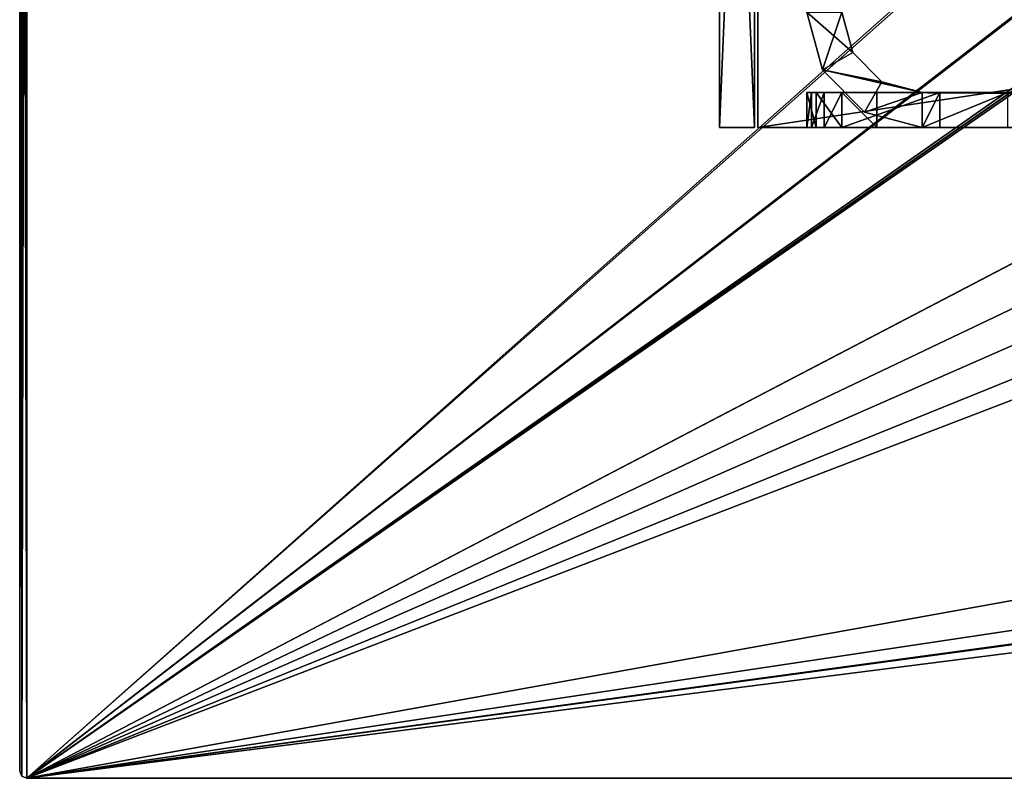
# Model space of a CAD drawing. Units: millimetres. Extents: x -77 to 123, y -28 to 37.
# Drawn here: x -77 to -49, y -28 to -6 of the extents above; entities that cross this region are included whole.
import ezdxf

# ---------------------------------------------------------------- set-up
doc = ezdxf.new("R2010")
doc.units = ezdxf.units.MM
doc.header["$LTSCALE"] = 127.314815
for name, color, linetype in [('219', 7, 'CONTINUOUS'), ('220', 7, 'CONTINUOUS'), ('226', 7, 'CONTINUOUS'), ('234', 7, 'CONTINUOUS'), ('237', 7, 'CONTINUOUS'), ('328', 7, 'CONTINUOUS'), ('329', 7, 'CONTINUOUS'), ('330', 7, 'CONTINUOUS'), ('336', 7, 'CONTINUOUS'), ('338', 7, 'CONTINUOUS'), ('343', 7, 'CONTINUOUS'), ('344', 7, 'CONTINUOUS'), ('348', 7, 'CONTINUOUS'), ('351', 7, 'CONTINUOUS'), ('352', 7, 'CONTINUOUS'), ('368', 7, 'CONTINUOUS'), ('370', 7, 'CONTINUOUS'), ('371', 7, 'CONTINUOUS'), ('372', 7, 'CONTINUOUS'), ('395', 7, 'CONTINUOUS'), ('424', 7, 'CONTINUOUS'), ('425', 7, 'CONTINUOUS'), ('426', 7, 'CONTINUOUS'), ('429', 7, 'CONTINUOUS'), ('449', 7, 'CONTINUOUS'), ('478', 7, 'CONTINUOUS'), ('512', 7, 'CONTINUOUS'), ('552', 7, 'CONTINUOUS')]:
    doc.layers.add(name, color=color, linetype=linetype)

msp = doc.modelspace()

# ---------------------------------------------------------------- linework, layer by layer
at = {"layer": '219', "color": 1, "linetype": 'CONTINUOUS'}
for points in [[(-76.68, 36.815, 249.875), (-76.621, 36.956, 249.875), (-76.68, -27.785, 249.875), (-76.68, 36.815, 249.875)], [(-76.68, -27.785, 249.875), (-76.621, 36.956, 249.875), (-76.621, -27.927, 249.875), (-76.68, -27.785, 249.875)], [(-76.621, 36.956, 249.875), (-76.48, 37.015, 249.875), (-76.621, -27.927, 249.875), (-76.621, 36.956, 249.875)], [(-76.621, -27.927, 249.875), (-76.48, 37.015, 249.875), (-76.48, -27.985, 249.875), (-76.621, -27.927, 249.875)], [(-76.48, -27.985, 249.875), (-76.48, 37.015, 249.875), (-32.932, 10.695, 249.875), (-76.48, -27.985, 249.875)], [(-34.21, 9.417, 249.875), (-76.48, -27.985, 249.875), (-32.932, 10.695, 249.875), (-34.21, 9.417, 249.875)], [(-45.599, -4.113, 249.875), (-76.48, -27.985, 249.875), (-34.21, 9.417, 249.875), (-45.599, -4.113, 249.875)], [(-76.48, -27.985, 249.875), (-35.261, -6.458, 249.875), (-16.68, 0.515, 249.875), (-76.48, -27.985, 249.875)], [(-16.143, -1.487, 249.875), (-76.48, -27.985, 249.875), (-16.68, 0.515, 249.875), (-16.143, -1.487, 249.875)], [(-14.682, -2.948, 249.875), (-76.48, -27.985, 249.875), (-16.143, -1.487, 249.875), (-14.682, -2.948, 249.875)], [(-12.68, -3.485, 249.875), (-76.48, -27.985, 249.875), (-14.682, -2.948, 249.875), (-12.68, -3.485, 249.875)], [(82.12, -4.185, 249.875), (-76.48, -27.985, 249.875), (59.32, -3.485, 249.875), (82.12, -4.185, 249.875)], [(59.32, -3.485, 249.875), (-76.48, -27.985, 249.875), (-12.68, -3.485, 249.875), (59.32, -3.485, 249.875)], [(-45.63, -4.185, 249.875), (-76.48, -27.985, 249.875), (-45.599, -4.113, 249.875), (-45.63, -4.185, 249.875)], [(82.12, -6.385, 249.875), (-76.48, -27.985, 249.875), (82.12, -4.185, 249.875), (82.12, -6.385, 249.875)], [(-45.63, -6.385, 249.875), (-76.48, -27.985, 249.875), (-45.63, -4.185, 249.875), (-45.63, -6.385, 249.875)], [(82.148, -6.454, 249.875), (-76.48, -27.985, 249.875), (82.12, -6.385, 249.875), (82.148, -6.454, 249.875)], [(-45.602, -6.454, 249.875), (-76.48, -27.985, 249.875), (-45.63, -6.385, 249.875), (-45.602, -6.454, 249.875)], [(82.22, -6.485, 249.875), (-76.48, -27.985, 249.875), (82.148, -6.454, 249.875), (82.22, -6.485, 249.875)], [(-45.53, -6.485, 249.875), (-76.48, -27.985, 249.875), (-45.602, -6.454, 249.875), (-45.53, -6.485, 249.875)], [(-35.261, -6.458, 249.875), (-76.48, -27.985, 249.875), (-35.33, -6.485, 249.875), (-35.261, -6.458, 249.875)], [(123.12, -27.985, 249.875), (-76.48, -27.985, 249.875), (92.42, -6.485, 249.875), (123.12, -27.985, 249.875)], [(92.42, -6.485, 249.875), (-76.48, -27.985, 249.875), (82.22, -6.485, 249.875), (92.42, -6.485, 249.875)], [(-35.33, -6.485, 249.875), (-76.48, -27.985, 249.875), (-45.53, -6.485, 249.875), (-35.33, -6.485, 249.875)]]:
    msp.add_3dface(points, dxfattribs=at)
at = {"layer": '220', "color": 3, "linetype": 'CONTINUOUS'}
for points in [[(-76.68, 36.815, 251.375), (-76.621, -27.927, 251.375), (-76.621, 36.956, 251.375), (-76.68, 36.815, 251.375)], [(-76.48, -27.985, 251.375), (-76.48, 37.015, 251.375), (-76.621, 36.956, 251.375), (-76.48, -27.985, 251.375)], [(-76.621, -27.927, 251.375), (-76.48, -27.985, 251.375), (-76.621, 36.956, 251.375), (-76.621, -27.927, 251.375)], [(-76.48, 37.015, 251.375), (-76.48, -27.985, 251.375), (-45.599, -6.458, 251.375), (-76.48, 37.015, 251.375)], [(-45.63, -4.185, 251.375), (-76.48, 37.015, 251.375), (-45.63, -6.385, 251.375), (-45.63, -4.185, 251.375)], [(-45.63, -6.385, 251.375), (-76.48, 37.015, 251.375), (-45.599, -6.458, 251.375), (-45.63, -6.385, 251.375)], [(-76.68, -27.785, 251.375), (-76.621, -27.927, 251.375), (-76.68, 36.815, 251.375), (-76.68, -27.785, 251.375)], [(-45.599, -6.458, 251.375), (-76.48, -27.985, 251.375), (-45.53, -6.485, 251.375), (-45.599, -6.458, 251.375)], [(-76.48, -27.985, 251.375), (123.12, -27.985, 251.375), (-45.53, -6.485, 251.375), (-76.48, -27.985, 251.375)]]:
    msp.add_3dface(points, dxfattribs=at)
at = {"layer": '226', "color": 5, "linetype": 'CONTINUOUS'}
for points in [[(123.12, -27.985, 251.375), (-76.48, -27.985, 251.375), (123.12, -27.985, 249.875), (123.12, -27.985, 251.375)], [(-76.48, -27.985, 251.375), (-76.48, -27.985, 249.875), (123.12, -27.985, 249.875), (-76.48, -27.985, 251.375)]]:
    msp.add_3dface(points, dxfattribs=at)
at = {"layer": '234', "color": 5, "linetype": 'CONTINUOUS'}
for points in [[(-76.621, -27.927, 251.375), (-76.68, -27.785, 251.375), (-76.621, -27.927, 249.875), (-76.621, -27.927, 251.375)], [(-76.68, -27.785, 251.375), (-76.68, -27.785, 249.875), (-76.621, -27.927, 249.875), (-76.68, -27.785, 251.375)], [(-76.48, -27.985, 251.375), (-76.621, -27.927, 251.375), (-76.48, -27.985, 249.875), (-76.48, -27.985, 251.375)], [(-76.621, -27.927, 251.375), (-76.621, -27.927, 249.875), (-76.48, -27.985, 249.875), (-76.621, -27.927, 251.375)]]:
    msp.add_3dface(points, dxfattribs=at)
at = {"layer": '237', "color": 5, "linetype": 'CONTINUOUS'}
for points in [[(-76.68, -27.785, 251.375), (-76.68, 36.815, 251.375), (-76.68, -27.785, 249.875), (-76.68, -27.785, 251.375)], [(-76.68, 36.815, 251.375), (-76.68, 36.815, 249.875), (-76.68, -27.785, 249.875), (-76.68, 36.815, 251.375)]]:
    msp.add_3dface(points, dxfattribs=at)
at = {"layer": '328', "color": 7, "linetype": 'CONTINUOUS', "true_color": 0xa59e96}
for points in [[(101.82, -9.385, 231.625), (101.82, -9.385, 247.625), (-54.18, -9.385, 231.625), (101.82, -9.385, 231.625)], [(-54.045, -9.385, 231.124), (101.82, -9.385, 231.625), (-54.18, -9.385, 231.625), (-54.045, -9.385, 231.124)], [(-54.18, -9.385, 231.625), (101.82, -9.385, 247.625), (-54.18, -9.385, 247.625), (-54.18, -9.385, 231.625)], [(-54.18, -9.385, 247.625), (101.82, -9.385, 247.625), (101.55, -9.385, 248.628), (-54.18, -9.385, 247.625)], [(-53.91, -9.385, 248.628), (-54.18, -9.385, 247.625), (101.55, -9.385, 248.628), (-53.91, -9.385, 248.628)], [(101.82, -9.385, 231.625), (-54.045, -9.385, 231.124), (101.685, -9.385, 231.124), (101.82, -9.385, 231.625)], [(-54.045, -9.385, 231.124), (-53.681, -9.385, 230.76), (101.685, -9.385, 231.124), (-54.045, -9.385, 231.124)], [(-53.183, -9.385, 249.355), (-53.91, -9.385, 248.628), (100.823, -9.385, 249.355), (-53.183, -9.385, 249.355)], [(100.823, -9.385, 249.355), (-53.91, -9.385, 248.628), (101.55, -9.385, 248.628), (100.823, -9.385, 249.355)], [(101.322, -9.385, 230.76), (-53.681, -9.385, 230.76), (-50.38, -9.385, 230.625), (101.322, -9.385, 230.76)], [(-53.18, -9.385, 230.625), (-50.38, -9.385, 230.625), (-53.681, -9.385, 230.76), (-53.18, -9.385, 230.625)], [(101.685, -9.385, 231.124), (-53.681, -9.385, 230.76), (101.322, -9.385, 230.76), (101.685, -9.385, 231.124)], [(-52.18, -9.385, 249.625), (-53.183, -9.385, 249.355), (99.82, -9.385, 249.625), (-52.18, -9.385, 249.625)], [(99.82, -9.385, 249.625), (-53.183, -9.385, 249.355), (100.823, -9.385, 249.355), (99.82, -9.385, 249.625)], [(-48.449, -9.385, -245.875), (15.82, -9.385, -239.875), (-50.88, -9.385, -245.875), (-48.449, -9.385, -245.875)], [(98.52, -9.385, 230.125), (98.02, -9.385, 230.125), (-50.88, -9.385, -245.875), (98.52, -9.385, 230.125)], [(-50.88, -9.385, -245.875), (98.02, -9.385, 230.125), (-50.38, -9.385, 230.125), (-50.88, -9.385, -245.875)], [(21.628, -9.385, -232.569), (98.52, -9.385, 230.125), (-50.88, -9.385, -245.875), (21.628, -9.385, -232.569)], [(20.045, -9.385, -233.128), (21.628, -9.385, -232.569), (-50.88, -9.385, -245.875), (20.045, -9.385, -233.128)], [(18.632, -9.385, -234.021), (20.045, -9.385, -233.128), (-50.88, -9.385, -245.875), (18.632, -9.385, -234.021)], [(17.456, -9.385, -235.2), (18.632, -9.385, -234.021), (-50.88, -9.385, -245.875), (17.456, -9.385, -235.2)], [(16.568, -9.385, -236.613), (17.456, -9.385, -235.2), (-50.88, -9.385, -245.875), (16.568, -9.385, -236.613)], [(16.011, -9.385, -238.194), (16.568, -9.385, -236.613), (-50.88, -9.385, -245.875), (16.011, -9.385, -238.194)], [(15.82, -9.385, -239.875), (16.011, -9.385, -238.194), (-50.88, -9.385, -245.875), (15.82, -9.385, -239.875)], [(-50.88, -9.385, 230.125), (-50.88, -9.385, -245.875), (-50.38, -9.385, 230.125), (-50.88, -9.385, 230.125)], [(98.02, -9.385, 230.125), (98.02, -9.385, 230.625), (-50.38, -9.385, 230.125), (98.02, -9.385, 230.125)], [(-50.38, -9.385, 230.125), (98.02, -9.385, 230.625), (-50.38, -9.385, 230.625), (-50.38, -9.385, 230.125)], [(-50.38, -9.385, 230.625), (98.02, -9.385, 230.625), (101.322, -9.385, 230.76), (-50.38, -9.385, 230.625)]]:
    msp.add_3dface(points, dxfattribs=at)
at = {"layer": '329', "color": 7, "linetype": 'CONTINUOUS', "true_color": 0xa59e96}
for points in [[(101.82, -8.385, 247.625), (101.82, -8.385, 231.625), (-54.18, -8.385, 247.625), (101.82, -8.385, 247.625)], [(-54.18, -8.385, 247.625), (101.82, -8.385, 231.625), (-54.18, -8.385, 231.625), (-54.18, -8.385, 247.625)], [(-54.18, -8.385, 231.625), (101.82, -8.385, 231.625), (101.685, -8.385, 231.124), (-54.18, -8.385, 231.625)], [(-53.91, -8.385, 248.628), (101.82, -8.385, 247.625), (-54.18, -8.385, 247.625), (-53.91, -8.385, 248.628)], [(-54.045, -8.385, 231.124), (-54.18, -8.385, 231.625), (101.685, -8.385, 231.124), (-54.045, -8.385, 231.124)], [(-53.681, -8.385, 230.76), (-54.045, -8.385, 231.124), (101.322, -8.385, 230.76), (-53.681, -8.385, 230.76)], [(101.322, -8.385, 230.76), (-54.045, -8.385, 231.124), (101.685, -8.385, 231.124), (101.322, -8.385, 230.76)], [(101.55, -8.385, 248.628), (101.82, -8.385, 247.625), (-53.91, -8.385, 248.628), (101.55, -8.385, 248.628)], [(-53.183, -8.385, 249.355), (101.55, -8.385, 248.628), (-53.91, -8.385, 248.628), (-53.183, -8.385, 249.355)], [(-53.18, -8.385, 230.625), (-53.681, -8.385, 230.76), (-50.38, -8.385, 230.625), (-53.18, -8.385, 230.625)], [(-50.38, -8.385, 230.625), (-53.681, -8.385, 230.76), (98.02, -8.385, 230.625), (-50.38, -8.385, 230.625)], [(-53.681, -8.385, 230.76), (101.322, -8.385, 230.76), (98.02, -8.385, 230.625), (-53.681, -8.385, 230.76)], [(100.823, -8.385, 249.355), (101.55, -8.385, 248.628), (-53.183, -8.385, 249.355), (100.823, -8.385, 249.355)], [(-52.18, -8.385, 249.625), (100.823, -8.385, 249.355), (-53.183, -8.385, 249.355), (-52.18, -8.385, 249.625)], [(99.82, -8.385, 249.625), (100.823, -8.385, 249.355), (-52.18, -8.385, 249.625), (99.82, -8.385, 249.625)], [(-50.88, -8.385, 230.125), (-48.449, -8.385, -245.875), (-50.88, -8.385, -245.875), (-50.88, -8.385, 230.125)], [(-48.449, -8.385, -245.875), (-50.88, -8.385, 230.125), (15.82, -8.385, -239.875), (-48.449, -8.385, -245.875)], [(-50.88, -8.385, 230.125), (-50.38, -8.385, 230.125), (98.52, -8.385, -245.875), (-50.88, -8.385, 230.125)], [(15.82, -8.385, -239.875), (-50.88, -8.385, 230.125), (16.013, -8.385, -238.187), (15.82, -8.385, -239.875)], [(16.013, -8.385, -238.187), (-50.88, -8.385, 230.125), (16.577, -8.385, -236.594), (16.013, -8.385, -238.187)], [(16.577, -8.385, -236.594), (-50.88, -8.385, 230.125), (17.481, -8.385, -235.17), (16.577, -8.385, -236.594)], [(17.481, -8.385, -235.17), (-50.88, -8.385, 230.125), (18.674, -8.385, -233.987), (17.481, -8.385, -235.17)], [(18.674, -8.385, -233.987), (-50.88, -8.385, 230.125), (20.101, -8.385, -233.101), (18.674, -8.385, -233.987)], [(20.101, -8.385, -233.101), (-50.88, -8.385, 230.125), (21.687, -8.385, -232.556), (20.101, -8.385, -233.101)], [(21.687, -8.385, -232.556), (-50.88, -8.385, 230.125), (23.35, -8.385, -232.376), (21.687, -8.385, -232.556)], [(23.35, -8.385, -232.376), (-50.88, -8.385, 230.125), (25.012, -8.385, -232.569), (23.35, -8.385, -232.376)], [(25.012, -8.385, -232.569), (-50.88, -8.385, 230.125), (98.52, -8.385, -245.875), (25.012, -8.385, -232.569)], [(-50.38, -8.385, 230.125), (-50.38, -8.385, 230.625), (98.02, -8.385, 230.125), (-50.38, -8.385, 230.125)], [(98.02, -8.385, 230.125), (-50.38, -8.385, 230.625), (98.02, -8.385, 230.625), (98.02, -8.385, 230.125)], [(98.52, -8.385, -245.875), (-50.38, -8.385, 230.125), (98.02, -8.385, 230.125), (98.52, -8.385, -245.875)]]:
    msp.add_3dface(points, dxfattribs=at)
at = {"layer": '330', "color": 7, "linetype": 'CONTINUOUS', "true_color": 0xa59e96}
for points in [[(-53.18, -8.385, 230.625), (-50.38, -8.385, 230.625), (-53.18, -9.385, 230.625), (-53.18, -8.385, 230.625)], [(-50.38, -8.385, 230.625), (-50.38, -9.385, 230.625), (-53.18, -9.385, 230.625), (-50.38, -8.385, 230.625)]]:
    msp.add_3dface(points, dxfattribs=at)
at = {"layer": '336', "color": 7, "linetype": 'CONTINUOUS', "true_color": 0xa59e96}
for points in [[(-50.38, -8.385, 230.625), (-50.38, -8.385, 230.125), (-50.38, -9.385, 230.125), (-50.38, -8.385, 230.625)], [(-50.38, -8.385, 230.625), (-50.38, -9.385, 230.125), (-50.38, -9.385, 230.625), (-50.38, -8.385, 230.625)]]:
    msp.add_3dface(points, dxfattribs=at)
at = {"layer": '338', "color": 7, "linetype": 'CONTINUOUS', "true_color": 0xa59e96}
for points in [[(-48.449, -8.385, -245.875), (-48.449, -9.385, -245.875), (-50.88, -9.385, -245.875), (-48.449, -8.385, -245.875)], [(-50.88, -8.385, -245.875), (-48.449, -8.385, -245.875), (-50.88, -9.385, -245.875), (-50.88, -8.385, -245.875)]]:
    msp.add_3dface(points, dxfattribs=at)
at = {"layer": '343', "color": 7, "linetype": 'CONTINUOUS', "true_color": 0xa59e96}
for points in [[(-53.18, -6.085, 230.125), (-54.18, -6.085, 230.125), (-53.735, -7.738, 230.125), (-53.18, -6.085, 230.125)], [(-52.869, -7.239, 230.125), (-53.18, -6.085, 230.125), (-53.735, -7.738, 230.125), (-52.869, -7.239, 230.125)], [(-52.033, -8.075, 230.125), (-52.869, -7.239, 230.125), (-53.735, -7.738, 230.125), (-52.033, -8.075, 230.125)], [(-52.533, -8.941, 230.125), (-52.033, -8.075, 230.125), (-53.735, -7.738, 230.125), (-52.533, -8.941, 230.125)], [(-50.88, -8.385, 230.125), (-52.033, -8.075, 230.125), (-52.533, -8.941, 230.125), (-50.88, -8.385, 230.125)], [(-50.88, -9.385, 230.125), (-50.88, -8.385, 230.125), (-52.533, -8.941, 230.125), (-50.88, -9.385, 230.125)]]:
    msp.add_3dface(points, dxfattribs=at)
at = {"layer": '344', "color": 7, "linetype": 'CONTINUOUS', "true_color": 0xa59e96}
for points in [[(-53.735, -7.738, -245.875), (-54.18, -6.085, -245.875), (-52.869, -7.239, -245.875), (-53.735, -7.738, -245.875)], [(-52.869, -7.239, -245.875), (-54.18, -6.085, -245.875), (-53.18, -6.085, -245.875), (-52.869, -7.239, -245.875)], [(-52.033, -8.075, -245.875), (-53.735, -7.738, -245.875), (-52.869, -7.239, -245.875), (-52.033, -8.075, -245.875)], [(-53.735, -7.738, -245.875), (-50.88, -8.385, -245.875), (-52.533, -8.941, -245.875), (-53.735, -7.738, -245.875)], [(-50.88, -8.385, -245.875), (-53.735, -7.738, -245.875), (-52.033, -8.075, -245.875), (-50.88, -8.385, -245.875)], [(-50.88, -8.385, -245.875), (-50.88, -9.385, -245.875), (-52.533, -8.941, -245.875), (-50.88, -8.385, -245.875)]]:
    msp.add_3dface(points, dxfattribs=at)
at = {"layer": '348', "color": 7, "linetype": 'CONTINUOUS', "true_color": 0xa59e96}
for points in [[(-50.38, -8.385, 230.125), (-50.88, -8.385, 230.125), (-50.88, -9.385, 230.125), (-50.38, -8.385, 230.125)], [(-50.38, -8.385, 230.125), (-50.88, -9.385, 230.125), (-50.38, -9.385, 230.125), (-50.38, -8.385, 230.125)]]:
    msp.add_3dface(points, dxfattribs=at)
at = {"layer": '351', "color": 7, "linetype": 'CONTINUOUS', "true_color": 0xa59e96}
for points in [[(99.82, -8.385, 249.625), (-52.18, -8.385, 249.625), (99.82, -9.385, 249.625), (99.82, -8.385, 249.625)], [(-52.18, -8.385, 249.625), (-52.18, -9.385, 249.625), (99.82, -9.385, 249.625), (-52.18, -8.385, 249.625)]]:
    msp.add_3dface(points, dxfattribs=at)
at = {"layer": '352', "color": 7, "linetype": 'CONTINUOUS', "true_color": 0xa59e96}
for points in [[(-54.18, -8.385, 247.625), (-54.18, -8.385, 231.625), (-54.18, -9.385, 247.625), (-54.18, -8.385, 247.625)], [(-54.18, -8.385, 231.625), (-54.18, -9.385, 231.625), (-54.18, -9.385, 247.625), (-54.18, -8.385, 231.625)]]:
    msp.add_3dface(points, dxfattribs=at)
at = {"layer": '368', "color": 7, "linetype": 'CONTINUOUS', "true_color": 0xa59e96}
for points in [[(-54.18, -6.085, -245.875), (-53.735, -7.738, -245.875), (-54.18, -6.085, 230.125), (-54.18, -6.085, -245.875)], [(-54.18, -6.085, 230.125), (-53.735, -7.738, -245.875), (-53.735, -7.738, 230.125), (-54.18, -6.085, 230.125)], [(-53.735, -7.738, -245.875), (-52.533, -8.941, -245.875), (-53.735, -7.738, 230.125), (-53.735, -7.738, -245.875)], [(-52.533, -8.941, -245.875), (-52.533, -8.941, 230.125), (-53.735, -7.738, 230.125), (-52.533, -8.941, -245.875)], [(-50.88, -9.385, -245.875), (-50.88, -9.385, 230.125), (-52.533, -8.941, 230.125), (-50.88, -9.385, -245.875)], [(-52.533, -8.941, -245.875), (-50.88, -9.385, -245.875), (-52.533, -8.941, 230.125), (-52.533, -8.941, -245.875)]]:
    msp.add_3dface(points, dxfattribs=at)
at = {"layer": '370', "color": 7, "linetype": 'CONTINUOUS', "true_color": 0xa59e96}
for points in [[(-54.18, -8.385, 231.625), (-54.045, -8.385, 231.124), (-54.18, -9.385, 231.625), (-54.18, -8.385, 231.625)], [(-54.045, -8.385, 231.124), (-54.045, -9.385, 231.124), (-54.18, -9.385, 231.625), (-54.045, -8.385, 231.124)], [(-54.045, -8.385, 231.124), (-53.681, -8.385, 230.76), (-54.045, -9.385, 231.124), (-54.045, -8.385, 231.124)], [(-53.681, -8.385, 230.76), (-53.681, -9.385, 230.76), (-54.045, -9.385, 231.124), (-53.681, -8.385, 230.76)], [(-53.681, -8.385, 230.76), (-53.18, -8.385, 230.625), (-53.681, -9.385, 230.76), (-53.681, -8.385, 230.76)], [(-53.18, -8.385, 230.625), (-53.18, -9.385, 230.625), (-53.681, -9.385, 230.76), (-53.18, -8.385, 230.625)]]:
    msp.add_3dface(points, dxfattribs=at)
at = {"layer": '371', "color": 7, "linetype": 'CONTINUOUS', "true_color": 0xa59e96}
for points in [[(-53.91, -8.385, 248.628), (-54.18, -8.385, 247.625), (-53.91, -9.385, 248.628), (-53.91, -8.385, 248.628)], [(-54.18, -8.385, 247.625), (-54.18, -9.385, 247.625), (-53.91, -9.385, 248.628), (-54.18, -8.385, 247.625)], [(-53.183, -8.385, 249.355), (-53.91, -8.385, 248.628), (-53.183, -9.385, 249.355), (-53.183, -8.385, 249.355)], [(-53.91, -8.385, 248.628), (-53.91, -9.385, 248.628), (-53.183, -9.385, 249.355), (-53.91, -8.385, 248.628)], [(-52.18, -8.385, 249.625), (-53.183, -8.385, 249.355), (-52.18, -9.385, 249.625), (-52.18, -8.385, 249.625)], [(-53.183, -8.385, 249.355), (-53.183, -9.385, 249.355), (-52.18, -9.385, 249.625), (-53.183, -8.385, 249.355)]]:
    msp.add_3dface(points, dxfattribs=at)
at = {"layer": '372', "color": 7, "linetype": 'CONTINUOUS', "true_color": 0xa59e96}
for points in [[(-52.869, -7.239, -245.875), (-53.18, -6.085, -245.875), (-52.869, -7.239, 230.125), (-52.869, -7.239, -245.875)], [(-53.18, -6.085, -245.875), (-53.18, -6.085, 230.125), (-52.869, -7.239, 230.125), (-53.18, -6.085, -245.875)], [(-52.033, -8.075, -245.875), (-52.869, -7.239, -245.875), (-52.033, -8.075, 230.125), (-52.033, -8.075, -245.875)], [(-52.033, -8.075, 230.125), (-52.869, -7.239, -245.875), (-52.869, -7.239, 230.125), (-52.033, -8.075, 230.125)], [(-50.88, -8.385, 230.125), (-50.88, -8.385, -245.875), (-52.033, -8.075, -245.875), (-50.88, -8.385, 230.125)], [(-50.88, -8.385, 230.125), (-52.033, -8.075, -245.875), (-52.033, -8.075, 230.125), (-50.88, -8.385, 230.125)]]:
    msp.add_3dface(points, dxfattribs=at)
at = {"layer": '395', "color": 7, "linetype": 'CONTINUOUS', "true_color": 0xa59e96}
for points in [[(102.22, 14.315, -250.125), (102.22, -9.385, -250.125), (-55.58, -9.385, -250.125), (102.22, 14.315, -250.125)], [(102.22, 14.315, -250.125), (-55.58, -9.385, -250.125), (-55.58, 14.315, -250.125), (102.22, 14.315, -250.125)]]:
    msp.add_3dface(points, dxfattribs=at)
at = {"layer": '424', "color": 7, "linetype": 'CONTINUOUS', "true_color": 0xa59e96}
for points in [[(-55.68, 14.315, 249.875), (-56.68, 14.315, 249.875), (-56.68, -9.385, 249.875), (-55.68, 14.315, 249.875)], [(-55.68, -9.385, 249.875), (-55.68, 14.315, 249.875), (-56.68, -9.385, 249.875), (-55.68, -9.385, 249.875)]]:
    msp.add_3dface(points, dxfattribs=at)
at = {"layer": '425', "color": 7, "linetype": 'CONTINUOUS', "true_color": 0xa59e96}
for points in [[(-56.68, 14.315, 249.875), (-56.68, 14.315, -250.125), (-56.68, -9.385, 249.875), (-56.68, 14.315, 249.875)], [(-56.68, 14.315, -250.125), (-56.68, -9.385, -250.125), (-56.68, -9.385, 249.875), (-56.68, 14.315, -250.125)]]:
    msp.add_3dface(points, dxfattribs=at)
at = {"layer": '426', "color": 7, "linetype": 'CONTINUOUS', "true_color": 0xa59e96}
for points in [[(-55.68, 14.315, -250.125), (-55.68, 14.315, 249.875), (-55.68, -9.385, -250.125), (-55.68, 14.315, -250.125)], [(-55.68, -9.385, -250.125), (-55.68, 14.315, 249.875), (-55.68, -9.385, 249.875), (-55.68, -9.385, -250.125)]]:
    msp.add_3dface(points, dxfattribs=at)
at = {"layer": '429', "color": 7, "linetype": 'CONTINUOUS', "true_color": 0xa59e96}
for points in [[(-55.58, -9.385, -250.125), (-55.58, 14.315, -249.125), (-55.58, 14.315, -250.125), (-55.58, -9.385, -250.125)], [(-55.58, 14.315, -249.125), (-55.58, -9.385, -250.125), (-55.58, -9.385, -249.125), (-55.58, 14.315, -249.125)]]:
    msp.add_3dface(points, dxfattribs=at)
at = {"layer": '449', "color": 7, "linetype": 'CONTINUOUS', "true_color": 0xa59e96}
for points in [[(-56.68, -9.385, -250.125), (-55.68, -9.385, -250.125), (-55.68, -9.385, 249.875), (-56.68, -9.385, -250.125)], [(-56.68, -9.385, -250.125), (-55.68, -9.385, 249.875), (-56.68, -9.385, 249.875), (-56.68, -9.385, -250.125)]]:
    msp.add_3dface(points, dxfattribs=at)
at = {"layer": '478', "color": 7, "linetype": 'CONTINUOUS', "true_color": 0xa59e96}
for points in [[(102.22, -9.385, -250.125), (102.22, -9.385, -249.125), (-55.58, -9.385, -249.125), (102.22, -9.385, -250.125)], [(-55.58, -9.385, -250.125), (102.22, -9.385, -250.125), (-55.58, -9.385, -249.125), (-55.58, -9.385, -250.125)]]:
    msp.add_3dface(points, dxfattribs=at)
at = {"layer": '512', "color": 7, "linetype": 'CONTINUOUS', "true_color": 0xa59e96}
for points in [[(102.22, 14.315, -249.125), (-55.58, 14.315, -249.125), (102.22, -9.385, -249.125), (102.22, 14.315, -249.125)], [(102.22, -9.385, -249.125), (-55.58, 14.315, -249.125), (-55.58, -9.385, -249.125), (102.22, -9.385, -249.125)]]:
    msp.add_3dface(points, dxfattribs=at)
at = {"layer": '552', "color": 7, "linetype": 'CONTINUOUS', "true_color": 0xa59e96}
for points in [[(-56.68, 14.315, -250.125), (-55.68, 14.315, -250.125), (-55.68, -9.385, -250.125), (-56.68, 14.315, -250.125)], [(-56.68, 14.315, -250.125), (-55.68, -9.385, -250.125), (-56.68, -9.385, -250.125), (-56.68, 14.315, -250.125)]]:
    msp.add_3dface(points, dxfattribs=at)

doc.saveas('drawing.dxf')
